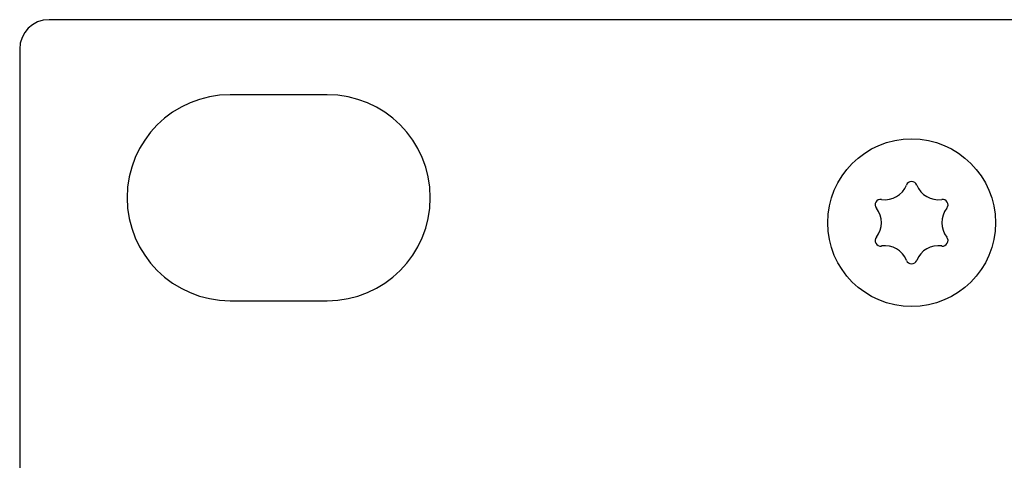
# Model space of a CAD drawing. Units: millimetres. Extents: x -418 to 1222, y -216 to 569.
# Drawn here: x -85 to -52, y 166 to 181 of the extents above; entities that cross this region are included whole.
import ezdxf

# ---------------------------------------------------------------- set-up
doc = ezdxf.new("R2010")
doc.units = ezdxf.units.MM
doc.header["$LTSCALE"] = 23.1
doc.layers.get('0').update_dxf_attribs({"linetype": 'CONTINUOUS'})
doc.layers.add('AXIS', color=7, linetype='CONTINUOUS')

msp = doc.modelspace()

# ---------------------------------------------------------------- linework, layer by layer
at = {"color": 7, "linetype": 'Continuous'}
for p, q in [((396.513, 181.233), (-84.087, 181.233)), ((-85.087, 180.233), (-85.087, 138.433)), ((-74.637, 178.683), (-77.937, 178.683)), ((-77.937, 171.683), (-74.637, 171.683))]:
    msp.add_line(p, q, dxfattribs=at)
for centre, radius, start, end in [((-84.087, 180.233), 1, 90, 180), ((-77.937, 175.183), 3.5, 90, 270), ((-74.637, 175.183), 3.5, 270, 90), ((-55.692, 175.901), 0.786, 261.4013, 338.5987), ((-54.787, 175.546), 0.187, 21.4013, 158.5987), ((-53.881, 175.901), 0.786, 201.4013, 278.5987), ((-55.838, 174.94), 0.187, 81.4013, 218.5987), ((-53.736, 174.94), 0.187, 321.4013, 98.5987), ((-56.598, 174.333), 0.786, 321.4013, 38.5987), ((-52.976, 174.333), 0.786, 141.4013, 218.5987), ((-55.838, 173.726), 0.187, 141.4013, 278.5987), ((-53.736, 173.726), 0.187, 261.4013, 38.5987), ((-55.692, 172.765), 0.786, 21.4013, 98.5987), ((-53.881, 172.765), 0.786, 81.4013, 158.5987), ((-54.787, 173.12), 0.187, 201.4013, 338.5987)]:
    msp.add_arc(centre, radius, start, end, dxfattribs=at)
at = {"layer": 'AXIS', "color": 7, "linetype": 'Continuous'}
msp.add_circle((-54.787, 174.333), 2.85, dxfattribs=at)

doc.saveas('drawing.dxf')
